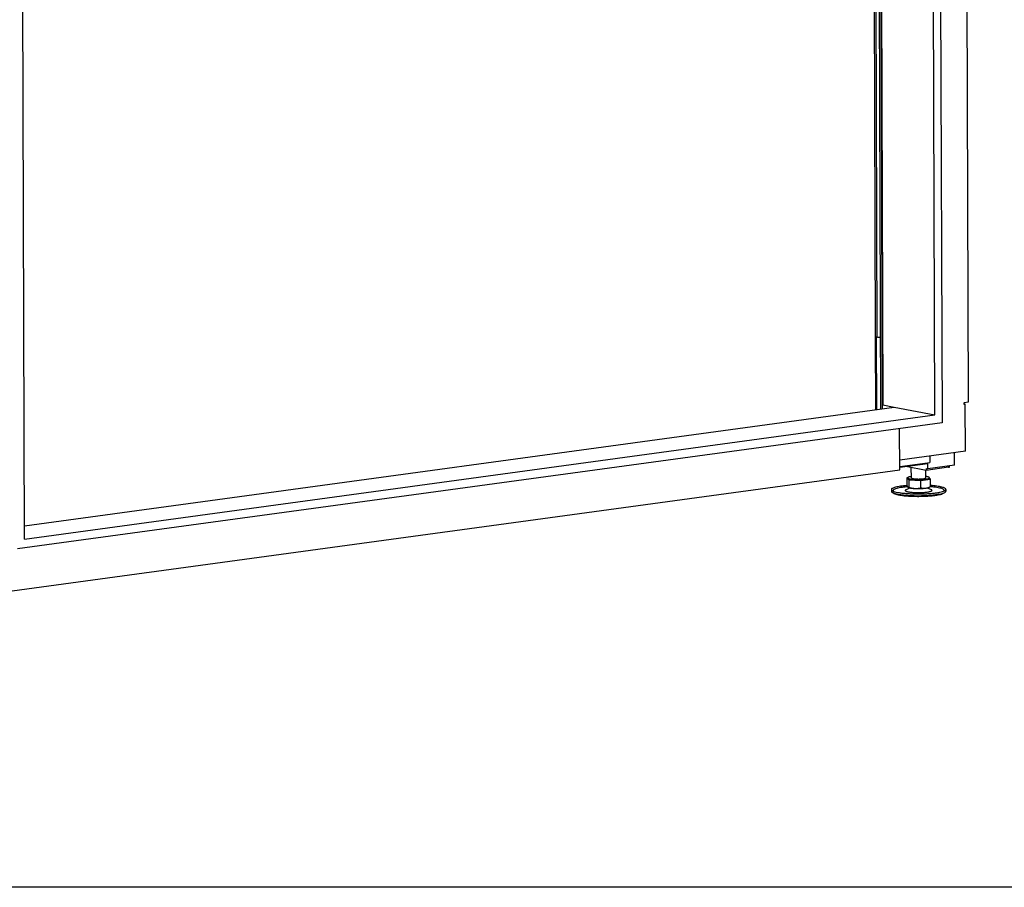
# Model space of a CAD drawing. Units: millimetres. Extents: x -9 to 287, y 17 to 217.
# Drawn here: x 164 to 218, y 17 to 64 of the extents above; entities that cross this region are included whole.
import ezdxf

# ---------------------------------------------------------------- set-up
doc = ezdxf.new("R2010")
doc.units = ezdxf.units.MM
doc.layers.add('1', color=7, linetype='Continuous')

# ---------------------------------------------------------------- blocks, each defined once
blk = doc.blocks.new('metalfire_a4h_tf_AVENUE__6')
at = {"layer": '1', "color": 7, "linetype": 'Continuous'}
blk.add_line((287, 16.5343695690192), (0, 16.5343695690192), dxfattribs=at)
blk = doc.blocks.new('1__7', base_point=(100190, 101900))
blk.add_blockref('metalfire_a4h_tf_AVENUE__6', (0, 0))
blk = doc.blocks.new('SD_drawing__8')
at = {"layer": '1'}
blk.add_blockref('1__7', (100190, 101900), dxfattribs=at)
blk = doc.blocks.new('Pallettecad_Avenue_Large_1300_95__16', base_point=(2748.027967441029, 603.1997539472684))
at = {"color": 7, "linetype": 'Continuous'}
for p, q in [((4327.224973131672, 1813.039458252487), (4330.307299755467, 863.7613480726271)), ((4298.409538254667, 1798.481722437838), (4301.518290794272, 841.0651031114782)), ((4293.790036982693, 849.8861135608358), (4290.745382433594, 1787.562184035106)), ((4234.23329898453, 856.3663219699428), (4231.236029621481, 1779.448961781812)), ((4236.146748910097, 856.6271926362004), (4233.149479547048, 1779.709832448069)), ((4233.341884666543, 1779.736064047362), (4236.325615405007, 860.8229758533384)), ((4225.48845901443, 1718.34170307035), (4228.029944338046, 935.628941084986)), ((3293.283410860346, 713.4817965914956), (3290.238756311248, 1651.157867065766)), ((4228.029944338046, 935.628941084986), (4228.289942808067, 855.5560330437233)), ((4229.945425057253, 935.2643790085787), (4228.029944338046, 935.628941084986)), ((4229.028755588643, 855.6567592658905), (4228.769541239623, 935.4881779964098)), ((3293.236025674297, 728.0752272538964), (4249.095486866754, 858.3925620105525)), ((4236.325615405007, 860.8229758533384), (4249.095486866754, 858.3925620105525)), ((4249.095486866754, 858.3925620105525), (4293.790036982693, 849.8861135608358)), ((4326.985283462699, 861.827243589174), (4325.351880070688, 862.138119562099)), ((4326.985283462699, 861.827243589174), (4325.907814788413, 861.6803466324378)), ((4330.307299755467, 863.7613480726271), (4326.134749339805, 863.1924823853764)), ((4327.153540687781, 810.0083028523359), (4326.985283462699, 861.827243589174)), ((3293.283410860346, 713.4817965914956), (4293.790036982693, 849.8861135608358)), ((4301.518290794272, 841.0651031114782), (3285.619255039274, 702.5622581887634)), ((4255.083412960948, 789.4607109401651), (4254.936473381786, 834.7143595767088)), ((4327.153540687781, 810.0083028523359), (4255.04861414552, 800.17785995638)), ((4288.158908915132, 804.6919601380117), (4288.181978049224, 797.5872542820294)), ((4315.272256111593, 794.5769331919329), (4315.227429612052, 808.3823535653333)), ((4255.071683279612, 793.073154100398), (4288.181978049224, 797.5872542820294)), ((4255.074211247909, 792.29460423865), (4286.007448412443, 796.5118947361968)), ((4284.117606889331, 788.9802372717902), (4261.849741817063, 793.2183478653888)), ((4267.802102094555, 780.7146015572714), (4267.765157805397, 792.092501849871)), ((4284.11119709028, 790.9542921569398), (4284.117606889331, 788.9802372717902)), ((4284.11119709028, 790.9542921569398), (4286.026677809549, 790.5897300805206)), ((4308.745462301578, 792.33788199719), (4284.117606889331, 788.9802372717902)), ((4286.026677809549, 790.5897300805206), (4286.007448412443, 796.5118947361968)), ((4315.272256111593, 794.5769331919329), (4286.026677809549, 790.5897300805206)), ((4309.829965767738, 792.7121850873556), (4309.826321715487, 793.834460386491)), ((3246.880582022275, 652.0071299941374), (4255.083412960948, 789.4607109401651)), ((4263.987006138532, 781.0400303994237), (4262.809973198544, 780.8795593240324)), ((4262.809973198544, 780.8795593240324), (4263.974891083585, 779.7869594675651)), ((4262.809973198544, 780.8795593240324), (4262.836663932633, 772.6594928909351)), ((4263.804046440894, 780.1092983706286), (4263.802123180689, 780.7016135389362)), ((4263.974891083585, 779.7869594675651), (4265.139808968628, 778.694359611097)), ((4283.465906059513, 778.6900141199706), (4288.797993166446, 779.4169655272401)), ((4283.802017750023, 780.7665536306154), (4283.775136098717, 789.0454177047137)), ((4287.803919924095, 780.1872264806443), (4287.801996663889, 780.7795416489513)), ((4288.797993166446, 779.4169655272401), (4287.803391973105, 780.3498219414474)), ((4288.824683900534, 771.1968990941429), (4288.797993166446, 779.4169655272401)), ((4266.452260192967, 769.6396142559329), (4262.027970287338, 767.6940900275101)), ((4264.321833476371, 770.290336011622), (4264.242266523246, 770.3335073221103)), ((4265.139808968628, 778.694359611097), (4271.636813960604, 778.3287111618989)), ((4265.139808968628, 778.694359611097), (4265.166499702732, 770.474293177995)), ((4271.636813960604, 778.3287111618989), (4278.13381895258, 777.9630627127009)), ((4278.13381895258, 777.9630627127009), (4283.465906059513, 778.6900141199706)), ((4278.16050968667, 769.7429962796039), (4278.13381895258, 777.9630627127009)), ((4285.223751878676, 769.7005656967918), (4289.660582678958, 767.7838137195939)), ((4287.349907902158, 770.3651086690089), (4288.645253301635, 771.0788621841008)), ((4245.843881762117, 767.8118107025663), (4245.850291561168, 765.8377558173573)), ((4248.734303542889, 763.5819316700238), (4247.069444812121, 764.4852480641784)), ((4302.98067336542, 763.7580708100237), (4304.639630876826, 764.6721797076465)), ((4305.843565470121, 768.006630977604), (4305.849975269171, 766.0325760923951))]:
    blk.add_line(p, q, dxfattribs=at)
at = {"color": 3, "linetype": 'Continuous'}
for p, q in [((4227.403939733636, 1717.977140993943), (4229.945425057253, 935.2643790085787)), ((4229.718582488569, 855.7508069859704), (4229.460100270606, 935.3567479946913)), ((4325.631243150283, 861.7329848707984), (4325.907814788413, 861.6803466324378)), ((4308.745462301578, 792.33788199719), (4308.74108329623, 793.6865041396627))]:
    blk.add_line(p, q, dxfattribs=at)
at = {"color": 7, "linetype": 'Continuous'}
for points in [[(4233.97735548902, 935.1904011103106), (4233.320855440195, 935.1324327590517), (4232.598911945108, 935.1018749683765), (4231.855822368705, 935.100603088727), (4231.137182094336, 935.1286948017109), (4230.487086906022, 935.1844267713204), (4229.945425057253, 935.2643790085787)], [(4325.442196620003, 862.801823724963), (4325.356037250267, 862.5759022671294), (4325.328260785227, 862.3334783998496), (4325.361821310406, 862.1003152612757), (4325.453150058267, 861.9011911617697), (4325.592543115489, 861.7572693711488), (4325.765185192622, 861.6838426959405)], [(4326.134749339805, 863.1924823853764), (4326.042538811825, 863.1758083765618), (4325.948796080874, 863.1502078219352), (4325.905809467546, 863.1354001634006), (4325.857093782571, 863.1161478412957), (4325.808601207806, 863.0942233883462), (4325.767038462067, 863.0730897522255), (4325.684188531526, 863.0238104993452), (4325.595058517465, 862.9582634939833), (4325.514763505512, 862.8848283492886), (4325.442196620003, 862.801823724963)], [(4325.765185192622, 861.6838426959405), (4325.835960045607, 861.6763080585829), (4325.907814788413, 861.6803466324378)], [(4308.745462301578, 792.33788199719), (4309.202593450415, 792.4152445141802), (4309.545670225581, 792.5064130675946), (4309.75819951734, 792.6070051440511), (4309.829965767738, 792.7121850873556)], [(4267.797440268299, 782.1503253331248), (4266.107762276426, 781.8451847254192), (4264.84511313154, 781.4913867392256), (4264.065114948222, 781.1045157845451), (4263.802123180689, 780.7016135389362)], [(4263.802123180689, 780.7016135389362), (4263.982337301335, 780.3706073264484), (4264.515444739054, 780.050647061408), (4265.385529859193, 779.7512856373937), (4266.566614142698, 779.481460821919)], [(4263.804046440894, 780.1092983706286), (4263.84709692453, 779.9474171801071), (4263.974891083585, 779.7869594675651)], [(4263.974891083585, 779.7869594675651), (4264.50497123752, 779.4638299967769), (4265.37836563121, 779.1614966274637), (4266.568537618953, 778.8891456830672), (4268.039323521247, 778.6550523057344), (4269.746035036009, 778.4663294310956), (4271.636813960604, 778.3287111618989)], [(4266.566614142698, 779.481460821919), (4268.311560549698, 779.211992804691), (4270.367548408635, 779.0059989576898), (4272.649204519706, 778.8720335401159), (4275.061782305474, 778.8156590315857), (4277.505100141283, 778.8392168235716), (4279.877699580884, 778.9417282320333), (4282.081057962522, 779.1189369137153), (4284.02368223686, 779.3634838924331), (4285.624903400214, 779.6652147280375), (4286.818233000464, 780.011599786349), (4287.554115686207, 780.3882556697884), (4287.801996663889, 780.7795416489513)], [(4267.802102094555, 780.7146015572714), (4267.922244841653, 780.4939307489468), (4268.277649800133, 780.2806239055865), (4268.857706546892, 780.0810496229103), (4269.645096069228, 779.9011664125939)], [(4269.645096069228, 779.9011664125939), (4270.808393673896, 779.7215210677754), (4272.17905224652, 779.584191836441), (4273.700156320568, 779.4948815580584), (4275.308541511079, 779.4572985523716), (4276.937420068285, 779.473003747029), (4278.519153028019, 779.5413446860034), (4279.988058615778, 779.6594838071247), (4281.283141465336, 779.82251512627), (4282.350622240906, 780.023669016673), (4283.146175307738, 780.2545923888806), (4283.636763764901, 780.5056963111736), (4283.802017750023, 780.7665536306154)], [(4283.465906059513, 778.6900141199706), (4284.731688083589, 778.8893813508059), (4285.806302254377, 779.1157048481494), (4286.666737666736, 779.3641384080055), (4287.294570245718, 779.6293623195616), (4287.676355917667, 779.9056973924061), (4287.803919924095, 780.1872264806443)], [(4287.801996663889, 780.7795416489513), (4287.536394004737, 781.1807275369858), (4286.753899938239, 781.562525045424), (4285.488979862417, 781.9081159595078), (4283.797355923766, 782.2022774064682)], [(4263.010407734742, 772.2213770045953), (4259.3230003186, 771.8765888746846), (4255.964242462846, 771.4528772172144), (4253.000951024599, 770.9586709084236), (4250.492074749361, 770.4038013704062), (4248.487523797198, 769.7993066526419), (4247.027174384066, 769.1572121361155), (4246.14007823654, 768.4902910839709), (4245.843881762117, 767.8118107025663)], [(4263.660767379571, 770.9302119485764), (4259.599736573829, 770.5313191644967), (4256.000340999496, 770.0298794532553), (4252.964852613779, 769.4401401033285), (4250.579517955664, 768.7788577498853), (4248.912113996766, 768.0648214217694), (4248.010015167385, 767.3183193386911), (4247.898855109377, 766.5605620075424), (4248.581790140572, 765.8130797929172)], [(4262.836663932633, 772.6594928909351), (4263.133766371933, 771.931952277179), (4263.415522778401, 771.3460307583997), (4263.713552151527, 770.8530227825734), (4264.005016818634, 770.5090002098547)], [(4264.005016818634, 770.5090002098547), (4264.064357200143, 770.4562923758939), (4264.123729607856, 770.4094544360172), (4264.182931295282, 770.3686085976437), (4264.242266523246, 770.3335073221103)], [(4264.242266523246, 770.3335073221103), (4264.473098656049, 770.2514783607467), (4264.709611455387, 770.2533465485599), (4264.933227839405, 770.3283950991929), (4265.166499702732, 770.474293177995)], [(4264.321833476371, 770.290336011622), (4264.98266751964, 770.0136317471324), (4265.903727947022, 769.7574711595632), (4267.06292743148, 769.527997238491), (4268.432466976656, 769.3307129045505), (4269.97950424703, 769.1703492662696), (4271.666939695669, 769.0507519041689)], [(4265.166499702732, 770.474293177995), (4266.814412530407, 769.9319551547966), (4268.378976670761, 769.5215039588173), (4270.040121145859, 769.2133638797202), (4271.666939695669, 769.0507519041689)], [(4271.636813960604, 778.3287111618989), (4273.654210405324, 778.2463791209527), (4275.736926508987, 778.2218347541879), (4277.821680098832, 778.255824006163), (4279.845127081846, 778.3473139546975), (4281.745785766196, 778.4935248941784), (4283.465906059513, 778.6900141199706)], [(4271.666939695669, 769.0507519041689), (4273.291143096009, 769.0302107408589), (4274.948591916282, 769.1510101611702), (4276.513191805959, 769.3855527794208), (4278.16050968667, 769.7429962796039)], [(4271.666939695669, 769.0507519041689), (4273.684336140381, 768.9684198632226), (4275.767052244036, 768.9438754964578), (4277.851805833872, 768.977864748433), (4279.875252816879, 769.0693546969669), (4281.77591150122, 769.2155656364473), (4283.496031794529, 769.4120548622391)], [(4278.16050968667, 769.7429962796039), (4279.51320954672, 769.4775422684507), (4280.797436641475, 769.3300269599764), (4282.160852835404, 769.301123669916), (4283.496031794529, 769.4120548622391)], [(4283.496031794529, 769.4120548622391), (4284.828960858651, 769.6646913715939), (4286.189115376169, 770.0643434535475), (4287.472985197815, 770.5621771084041), (4288.824683900534, 771.1968990941429)], [(4283.496031794529, 769.4120548622391), (4284.776590988719, 769.6141147949355), (4285.860820651998, 769.8437539692827), (4286.724916495692, 770.0959307613522), (4287.349907902158, 770.3651086690089)], [(4303.118694531842, 765.9901623049668), (4303.792942989106, 766.7320010553551), (4303.694048055702, 767.4791015919066), (4302.824743781383, 768.2107948877054), (4301.209081932993, 768.9068382439998), (4298.891759007221, 769.5479750622602), (4295.936886909616, 770.1164680428319), (4292.42621256528, 770.5965892612653), (4288.456862301445, 770.9750560960485)], [(4288.824683900534, 771.1968990941429), (4288.779749901869, 771.1638379514588), (4288.735231377201, 771.1333474571351), (4288.690042106286, 771.1047678388215), (4288.645253301635, 771.0788621841008)], [(4305.843565470121, 768.006630977604), (4305.546329127726, 768.6793922178765), (4304.664842652384, 769.3370041901936), (4303.216444157142, 769.9665316338715), (4301.229624357111, 770.5555917823717), (4298.74346335357, 771.0925977585684), (4295.806864559958, 771.566986723368), (4292.477590362527, 771.9694273560225), (4288.821128071977, 772.2920037425656)], [(4245.843881762117, 767.8118107025663), (4246.257076003503, 767.0191281289013), (4247.480189353397, 766.2508113808133)], [(4245.850291561168, 765.8377558173573), (4245.95791777026, 765.4330528410525), (4246.277403167897, 765.0319085596972)], [(4246.277403167897, 765.0319085596972), (4246.623323384564, 764.7565579417716), (4247.069444812121, 764.4852480641784)], [(4247.069444812121, 764.4852480641784), (4248.794243339325, 763.7691733926753), (4251.215865542967, 763.1088837977711), (4254.271943996418, 762.5213851779265), (4257.883768102278, 762.0218083845266), (4261.958316443266, 761.6230202234954), (4266.390648133744, 761.335291252661), (4271.066609129057, 761.1660321818985), (4275.865769655784, 761.1196020152968), (4280.664527470701, 761.1971968310357), (4285.339290704173, 761.396817906287), (4289.769660429437, 761.7133242609453), (4293.84153313386, 762.1385640278943), (4297.450036841342, 762.6615853823909), (4300.502235652775, 763.2689177110685), (4302.919518889826, 763.9449193369466), (4304.639630876826, 764.6721797076465)], [(4247.480189353397, 766.2508113808133), (4249.629320210594, 765.4846876291795), (4252.588300280931, 764.7934656894504), (4256.26571918199, 764.1984999844489), (4260.547967086423, 763.7181706615397), (4265.302752741634, 763.3673170805409), (4270.383183685673, 763.1567778576043), (4275.632309211882, 763.0930577026412), (4280.887966024967, 763.178124680724)], [(4248.734303542889, 763.5819316700238), (4250.646488163586, 762.8147098966983), (4253.406050658406, 762.1192075248064), (4256.920225702673, 761.5188055880915), (4261.070874587167, 761.0336874264431), (4265.718466924757, 760.6801617297192), (4270.70676290923, 760.470112471786), (4275.868071796068, 760.4106014302574), (4281.028885387934, 760.503628627472), (4286.015712134195, 760.7460673253795), (4290.660910685279, 761.1297669157793), (4294.808321703687, 761.6418290580065), (4298.318523652659, 762.2650392992526), (4301.073511384161, 762.9784475353994), (4302.98067336542, 763.7580708100237)], [(4262.027970287338, 767.6940900275101), (4261.356104952891, 767.2948291380177), (4261.123566025811, 766.8842708422435), (4261.337404866761, 766.4748622692705), (4261.991137056054, 766.0790156844487), (4263.064944297516, 765.7087322674057), (4264.526270107626, 765.3752380305255), (4266.330811690376, 765.0886438468375), (4268.423858712367, 764.8576384109749), (4270.741955775271, 764.6892254330165), (4273.21482315361, 764.5885105944595), (4275.767489784161, 764.5585475370682), (4278.32256480319, 764.6002444539803)], [(4278.32256480319, 764.6002444539803), (4280.818986955564, 764.7133321769679), (4283.162620478071, 764.8942969942264), (4285.281446100165, 765.1375781494354), (4287.110354169477, 765.4356995527796), (4288.593142270137, 765.7795002386746), (4289.68424621039, 766.1584152588439), (4290.350135645398, 766.5608008352656), (4290.570349476873, 766.9742918069862), (4290.338119251078, 767.3861818181804), (4289.660582678958, 767.7838137195939)], [(4280.887966024967, 763.178124680724), (4286.058982811956, 763.4136988905275), (4290.905328347211, 763.7921541286623), (4295.272969799712, 764.3014623986562), (4299.023092150858, 764.9254359381927), (4302.036502939636, 765.6442433310997), (4304.217429472617, 766.4350384307207)], [(4304.217429472617, 766.4350384307207), (4305.435527602145, 767.2112818454586), (4305.843565470121, 768.006630977604)], [(4304.639630876826, 764.6721797076465), (4305.546959840978, 765.3463872439895), (4305.849975269171, 766.0325760923951)]]:
    blk.add_spline(points, degree=3, dxfattribs=at)
blk = doc.blocks.new('Technische_fiche_1300_95__17', base_point=(2748.027967441029, 603.1997539472684))
blk.add_blockref('Pallettecad_Avenue_Large_1300_95__16', (2748.027967441029, 603.1997539472683))
blk = doc.blocks.new('Gen1', base_point=(3517.999999518503, 1698.0000172662))
blk.add_blockref('Technische_fiche_1300_95__17', (2748.027967441029, 603.1997539472683))

msp = doc.modelspace()

# ---------------------------------------------------------------- block references
msp.add_blockref('SD_drawing__8', (0, 0))
at = {"xscale": 0.05, "yscale": 0.05, "zscale": 0.05}
msp.add_blockref('Gen1', (175.8999999759252, 84.90000086331001), dxfattribs=at)

doc.saveas('drawing.dxf')
